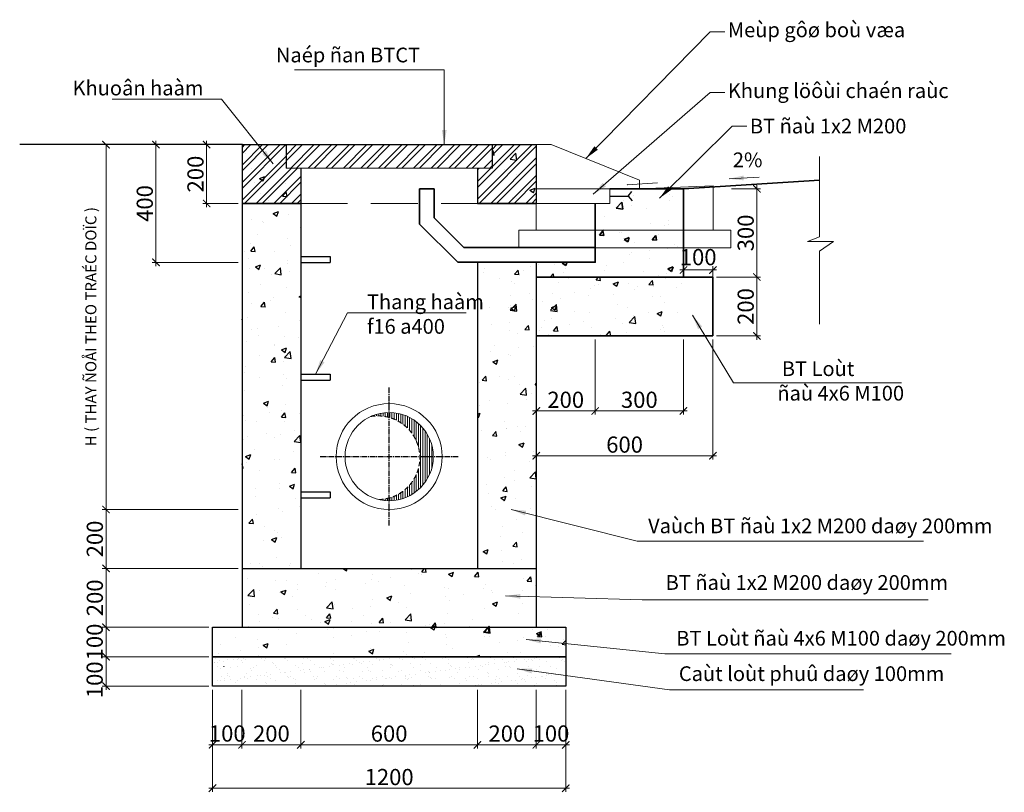
# Model space of a CAD drawing. Units: millimetres. Extents: x 5317 to 426676, y -427375 to 98291.
# Drawn here: x 116999 to 130381, y -411943 to -401442 of the extents above; entities that cross this region are included whole.
import ezdxf

# ---------------------------------------------------------------- set-up
doc = ezdxf.new("R2010")
doc.units = ezdxf.units.MM
doc.header["$LTSCALE"] = 100
doc.header["$MEASUREMENT"] = 0
doc.header["$PDMODE"] = 34
for name, pattern in [('CENTER2', [1.125, 0.75, -0.125, 0.125, -0.125]), ('DASHED2', [9.525, 6.35, -3.175]), ('HIDDEN', [0.375, 0.25, -0.125])]:
    doc.linetypes.add(name, pattern=pattern)
doc.layers.get('0').update_dxf_attribs({"lineweight": 0})
doc.layers.get('Defpoints').update_dxf_attribs({"lineweight": 0})
for name, color, linetype, lineweight in [('0.1', 251, 'Continuous', 5), ('0.18', 24, 'Continuous', 15), ('0.25', 73, 'Continuous', 20), ('Dimension', 251, 'Continuous', 5), ('HATCH', 26, 'Continuous', 9), ('TEXT', 255, 'Continuous', 9), ('WALL', 7, 'Continuous', 35)]:
    doc.layers.add(name, color=color, linetype=linetype, lineweight=lineweight)
for name, color, linetype in [('dim', 57, 'Continuous'), ('H', 8, 'Continuous'), ('TUONG1', 2, 'Continuous'), ('VUA', 1, 'Continuous')]:
    doc.layers.add(name, color=color, linetype=linetype)
doc.styles.add('DIM', font='VHELVCN.TTF', dxfattribs={"height": 2})
doc.styles.add('DIMAVO', font='VAVON.TTF', dxfattribs={"width": 0.8, "height": 250})
doc.styles.add('STYLE2', font='txt.shx', dxfattribs={"height": 2})
doc.styles.add('VNI-AVO', font='VHELVCN.TTF')
doc.dimstyles.new('1-20', dxfattribs={"dimscale": 0, "dimtxt": 1.5, "dimasz": 0.7, "dimexe": 0.2, "dimexo": 0.625, "dimtad": 1, "dimdec": 0, "dimlfac": 20, "dimdsep": 46, "dimlunit": 6, "dimtxsty": 'STYLE2', "dimblk1": 'OBLIQUE', "dimblk2": 'OBLIQUE', "dimsah": 1, "dimcen": 2.5, "dimdle": 0.3, "dimclrd": 256, "dimclre": 256, "dimclrt": 7, "dimaunit": 1, "dimadec": 0, "dimazin": 0, "dimtfac": 1, "dimtdec": 0, "dimtmove": 0, "dimatfit": 3, "dimldrblk": 'OBLIQUE', "dimfxl": 1, "dimtolj": 1, "dimtzin": 0, "dimlwd": 9, "dimlwe": 9, "dimarcsym": 0})
doc.dimstyles.new('1-25.0', dxfattribs={"dimscale": 100, "dimtxt": 2.2, "dimasz": 1, "dimexe": 0.5, "dimexo": 0.5, "dimgap": 0.401, "dimtad": 1, "dimtoh": 1, "dimdec": 0, "dimlfac": 0.25, "dimzin": 12, "dimdsep": 46, "dimtxsty": 'VNI-AVO', "dimblk": 'ARCHTICK', "dimcen": 0.51, "dimdle": 0.51, "dimclrd": 256, "dimclre": 256, "dimclrt": 7, "dimadec": 0, "dimazin": 0, "dimtfac": 1, "dimtdec": 0, "dimtix": 1, "dimtofl": 0, "dimtmove": 2, "dimatfit": 3, "dimfxl": 1, "dimtolj": 1, "dimtzin": 0, "dimlwd": 0, "dimlwe": -1, "dimarcsym": 0})
pattern_1 = [(50, (-47304.06, 2574.1), (717.2602, -62.7521), [75, -825]), (355, (-47304.1, 2574.1), (-138.7513, 752.1921), [60, -660]), (100.4514, (-47244.3, 2568.85), (578.5094, 689.4395), [63.7402, -701.1421]), (46.1842, (-47304.1, 2774.1), (1067.241, -165.519), [112.5, -1237.5]), (96.6356, (-47215.1, 2760.3), (934.6627, 974.1179), [95.6103, -1051.713]), (351.1842, (-47304.1, 2774.1), (934.662, 974.1186), [90, -990]), (21, (-47204.06, 2724.1), (596.90705, -402.6189), [75, -825]), (326, (-47204.1, 2724.1), (243.3153, 725.15), [60, -660]), (71.4514, (-47154.3, 2690.5), (840.2226, 322.5305), [63.7402, -701.1421]), (37.5, (-47304.06, 2574.07), (12.15986, 332.89385), [0, -652, 0, -670, 0, -662.5]), (7.5, (-47304.06, 2574.07), (263.06954, 394.4117), [0, -382, 0, -637, 0, -252.5]), (327.5, (-47527.06, 2574.07), (533.82244, -22.55487), [0, -250, 0, -780, 0, -1035]), (317.5, (-47627.06, 2574.07), (583.18617, 100.105), [0, -325, 0, -518, 0, -735])]
pattern_2 = [(50, (-43473.63, 4174.1), (717.2602, -62.7521), [75, -825]), (355, (-43473.6, 4174.1), (-138.7513, 752.1921), [60, -660]), (100.4514, (-43413.86, 4168.85), (578.5094, 689.4395), [63.7402, -701.1421]), (46.1842, (-43473.6, 4374.1), (1067.241, -165.519), [112.5, -1237.5]), (96.6356, (-43384.7, 4360.3), (934.6627, 974.1179), [95.6103, -1051.713]), (351.1842, (-43473.6, 4374.1), (934.662, 974.1186), [90, -990]), (21, (-43373.63, 4324.1), (596.90705, -402.6189), [75, -825]), (326, (-43373.6, 4324.1), (243.3153, 725.15), [60, -660]), (71.4514, (-43323.9, 4290.5), (840.2226, 322.5305), [63.7402, -701.1421]), (37.5, (-43473.63, 4174.07), (12.15986, 332.89385), [0, -652, 0, -670, 0, -662.5]), (7.5, (-43473.63, 4174.07), (263.06954, 394.4117), [0, -382, 0, -637, 0, -252.5]), (327.5, (-43696.63, 4174.07), (533.82244, -22.55487), [0, -250, 0, -780, 0, -1035]), (317.5, (-43796.63, 4174.07), (583.18617, 100.105), [0, -325, 0, -518, 0, -735])]

# ---------------------------------------------------------------- blocks, each defined once
blk = doc.blocks.new('_ArchTick')
at = {"color": 0, "linetype": 'ByBlock', "const_width": 0.15}
blk.add_lwpolyline([(-0.5, -0.5), (0.5, 0.5)], dxfattribs=at)
blk = doc.blocks.new('BV')
at = {"layer": '0.1', "linetype": 'HIDDEN', "ltscale": 5}
for points in [[(14.02, -6.01), (14.02, -4.81), (2, 0), (0, 0), (0, -6.01), (0, -11.62), (14.02, -11.62), (24.03, -11.62), (24.03, -5.61), (14.02, -6.01)], [(0, -11.62), (-2.4, -11.62), (-2.4, -14.02), (24.03, -14.02), (26.44, -14.02), (26.44, -11.62), (24.03, -11.62)]]:
    blk.add_lwpolyline(points, dxfattribs=at)
blk = doc.blocks.new('*D131')
at = {"layer": 'Defpoints', "color": 0}
for p in [(126625, -403740), (126625, -404940), (127018, -404940)]:
    blk.add_point(p, dxfattribs=at)
at = {"layer": 'Dimension', "lineweight": 0}
blk.add_line((127018, -403689), (127018, -404991), dxfattribs=at)
at = {"layer": 'Dimension'}
for p, q in [((126675, -403740), (127068, -403740)), ((126675, -404940), (127068, -404940))]:
    blk.add_line(p, q, dxfattribs=at)
at = {"layer": 'Dimension', "lineweight": 0, "xscale": 100, "yscale": 100, "zscale": 100}
for p, rotation in [((127018, -403740), 90), ((127018, -404940), 270)]:
    blk.add_blockref('_ArchTick', p, dxfattribs=dict(at, rotation=rotation))
at = {"layer": 'Dimension', "color": 7, "insert": (126866, -404340), "char_height": 220, "attachment_point": 5, "rotation": 90, "style": 'VNI-AVO'}
blk.add_mtext('\\A1;300', dxfattribs=at)
blk = doc.blocks.new('*D132')
at = {"layer": 'Defpoints', "color": 0}
for p in [(126420, -404940), (127018, -404940), (126420, -405740)]:
    blk.add_point(p, dxfattribs=at)
at = {"layer": 'Dimension', "lineweight": 0}
blk.add_line((127018, -405791), (127018, -404889), dxfattribs=at)
at = {"layer": 'Dimension'}
for p, q in [((126470, -404940), (127068, -404940)), ((126470, -405740), (127068, -405740))]:
    blk.add_line(p, q, dxfattribs=at)
at = {"layer": 'Dimension', "lineweight": 0, "xscale": 100, "yscale": 100, "zscale": 100}
for p, rotation in [((127018, -404940), 90), ((127018, -405740), 270)]:
    blk.add_blockref('_ArchTick', p, dxfattribs=dict(at, rotation=rotation))
at = {"layer": 'Dimension', "color": 7, "insert": (126866, -405340), "char_height": 220, "attachment_point": 5, "rotation": 90, "style": 'VNI-AVO'}
blk.add_mtext('\\A1;200', dxfattribs=at)
blk = doc.blocks.new('*D133')
at = {"layer": 'Defpoints', "color": 0}
for p in [(124020, -405740), (126420, -405740), (126420, -407369)]:
    blk.add_point(p, dxfattribs=at)
at = {"layer": 'Dimension'}
for p, q in [((124020, -405790), (124020, -407419)), ((126420, -405790), (126420, -407419))]:
    blk.add_line(p, q, dxfattribs=at)
at = {"layer": 'Dimension', "lineweight": 0}
blk.add_line((123969, -407369), (126471, -407369), dxfattribs=at)
at = {"layer": 'Dimension', "lineweight": 0, "xscale": 100, "yscale": 100, "zscale": 100, "rotation": 180}
blk.add_blockref('_ArchTick', (124020, -407369), dxfattribs=at)
at = {"layer": 'Dimension', "lineweight": 0, "xscale": 100, "yscale": 100, "zscale": 100}
blk.add_blockref('_ArchTick', (126420, -407369), dxfattribs=at)
at = {"layer": 'Dimension', "color": 7, "insert": (125220, -407217), "char_height": 220, "attachment_point": 5, "style": 'VNI-AVO'}
blk.add_mtext('\\A1;600', dxfattribs=at)
blk = doc.blocks.new('*D134')
at = {"layer": 'Defpoints', "color": 0}
for p in [(124020, -405740), (124820, -405740), (124820, -406760)]:
    blk.add_point(p, dxfattribs=at)
at = {"layer": 'Dimension'}
for p, q in [((124020, -405790), (124020, -406810)), ((124820, -405790), (124820, -406810))]:
    blk.add_line(p, q, dxfattribs=at)
at = {"layer": 'Dimension', "lineweight": 0}
blk.add_line((123969, -406760), (124871, -406760), dxfattribs=at)
at = {"layer": 'Dimension', "lineweight": 0, "xscale": 100, "yscale": 100, "zscale": 100, "rotation": 180}
blk.add_blockref('_ArchTick', (124020, -406760), dxfattribs=at)
at = {"layer": 'Dimension', "lineweight": 0, "xscale": 100, "yscale": 100, "zscale": 100}
blk.add_blockref('_ArchTick', (124820, -406760), dxfattribs=at)
at = {"layer": 'Dimension', "color": 7, "insert": (124420, -406608), "char_height": 220, "attachment_point": 5, "style": 'VNI-AVO'}
blk.add_mtext('\\A1;200', dxfattribs=at)
blk = doc.blocks.new('*D135')
at = {"layer": 'Defpoints', "color": 0}
for p in [(124820, -405740), (126020, -405740), (126020, -406760)]:
    blk.add_point(p, dxfattribs=at)
at = {"layer": 'Dimension'}
for p, q in [((124820, -405790), (124820, -406810)), ((126020, -405790), (126020, -406810))]:
    blk.add_line(p, q, dxfattribs=at)
at = {"layer": 'Dimension', "lineweight": 0}
blk.add_line((124769, -406760), (126071, -406760), dxfattribs=at)
at = {"layer": 'Dimension', "lineweight": 0, "xscale": 100, "yscale": 100, "zscale": 100, "rotation": 180}
blk.add_blockref('_ArchTick', (124820, -406760), dxfattribs=at)
at = {"layer": 'Dimension', "lineweight": 0, "xscale": 100, "yscale": 100, "zscale": 100}
blk.add_blockref('_ArchTick', (126020, -406760), dxfattribs=at)
at = {"layer": 'Dimension', "color": 7, "insert": (125420, -406608), "char_height": 220, "attachment_point": 5, "style": 'VNI-AVO'}
blk.add_mtext('\\A1;300', dxfattribs=at)
blk = doc.blocks.new('*D136')
at = {"layer": 'Defpoints', "color": 0}
for p in [(119332, -403140), (119540, -403940), (120020, -403940)]:
    blk.add_point(p, dxfattribs=at)
at = {"layer": 'Dimension'}
for p, q in [((119382, -403140), (119590, -403140)), ((119970, -403940), (119490, -403940))]:
    blk.add_line(p, q, dxfattribs=at)
at = {"layer": 'Dimension', "lineweight": 0}
blk.add_line((119540, -403089), (119540, -403991), dxfattribs=at)
at = {"layer": 'Dimension', "lineweight": 0, "xscale": 100, "yscale": 100, "zscale": 100}
for p, rotation in [((119540, -403140), 90), ((119540, -403940), 270)]:
    blk.add_blockref('_ArchTick', p, dxfattribs=dict(at, rotation=rotation))
at = {"layer": 'Dimension', "color": 7, "insert": (119388, -403540), "char_height": 220, "attachment_point": 5, "rotation": 90, "style": 'VNI-AVO'}
blk.add_mtext('\\A1;200', dxfattribs=at)
blk = doc.blocks.new('*D137')
at = {"layer": 'Defpoints', "color": 0}
for p in [(126020, -404844), (126020, -404940), (126420, -405047)]:
    blk.add_point(p, dxfattribs=at)
at = {"layer": 'Dimension', "lineweight": 0}
blk.add_line((126471, -404844), (125969, -404844), dxfattribs=at)
at = {"layer": 'Dimension'}
for p, q in [((126020, -404890), (126020, -404794)), ((126420, -404997), (126420, -404794))]:
    blk.add_line(p, q, dxfattribs=at)
at = {"layer": 'Dimension', "lineweight": 0, "xscale": 100, "yscale": 100, "zscale": 100, "rotation": 180}
blk.add_blockref('_ArchTick', (126020, -404844), dxfattribs=at)
at = {"layer": 'Dimension', "lineweight": 0, "xscale": 100, "yscale": 100, "zscale": 100}
blk.add_blockref('_ArchTick', (126420, -404844), dxfattribs=at)
at = {"layer": 'Dimension', "color": 7, "insert": (126220, -404669), "char_height": 220, "attachment_point": 5, "style": 'VNI-AVO'}
blk.add_mtext('\\A1;100', dxfattribs=at)
blk = doc.blocks.new('_Open')
at = {"color": 0, "linetype": 'ByBlock', "lineweight": -2}
for p, q in [((-1, 0.2), (0, 0)), ((-1, -0.2), (0, 0)), ((0, 0), (-1, 0))]:
    blk.add_line(p, q, dxfattribs=at)
blk = doc.blocks.new('*D138')
at = {"layer": 'Defpoints', "color": 0}
for p in [(120020, -408100), (118172, -408900), (120020, -408900)]:
    blk.add_point(p, dxfattribs=at)
at = {"layer": 'Dimension'}
for p, q in [((119970, -408100), (118122, -408100)), ((119970, -408900), (118122, -408900))]:
    blk.add_line(p, q, dxfattribs=at)
at = {"layer": 'Dimension', "lineweight": 0}
blk.add_line((118172, -408049), (118172, -408951), dxfattribs=at)
at = {"layer": 'Dimension', "lineweight": 0, "xscale": 100, "yscale": 100, "zscale": 100}
for p, rotation in [((118172, -408100), 90), ((118172, -408900), 270)]:
    blk.add_blockref('_ArchTick', p, dxfattribs=dict(at, rotation=rotation))
at = {"layer": 'Dimension', "color": 7, "insert": (118020, -408500), "char_height": 220, "attachment_point": 5, "rotation": 90, "style": 'VNI-AVO'}
blk.add_mtext('\\A1;200', dxfattribs=at)
blk = doc.blocks.new('*D139')
at = {"layer": 'Defpoints', "color": 0}
for p in [(118172, -408900), (118172, -408900), (119620, -409700)]:
    blk.add_point(p, dxfattribs=at)
at = {"layer": 'Dimension', "lineweight": 0}
blk.add_line((118172, -409751), (118172, -408849), dxfattribs=at)
at = {"layer": 'Dimension'}
blk.add_line((119570, -409700), (118122, -409700), dxfattribs=at)
at = {"layer": 'Dimension', "lineweight": 0, "xscale": 100, "yscale": 100, "zscale": 100}
for p, rotation in [((118172, -408900), 90), ((118172, -409700), 270)]:
    blk.add_blockref('_ArchTick', p, dxfattribs=dict(at, rotation=rotation))
at = {"layer": 'Dimension', "color": 7, "insert": (118020, -409300), "char_height": 220, "attachment_point": 5, "rotation": 90, "style": 'VNI-AVO'}
blk.add_mtext('\\A1;200', dxfattribs=at)
blk = doc.blocks.new('*D140')
at = {"layer": 'Defpoints', "color": 0}
for p in [(118172, -409700), (119620, -409700), (119620, -410100)]:
    blk.add_point(p, dxfattribs=at)
at = {"layer": 'Dimension'}
for p, q in [((119570, -409700), (118122, -409700)), ((119570, -410100), (118122, -410100))]:
    blk.add_line(p, q, dxfattribs=at)
at = {"layer": 'Dimension', "lineweight": 0}
blk.add_line((118172, -410151), (118172, -409649), dxfattribs=at)
at = {"layer": 'Dimension', "lineweight": 0, "xscale": 100, "yscale": 100, "zscale": 100}
for p, rotation in [((118172, -409700), 90), ((118172, -410100), 270)]:
    blk.add_blockref('_ArchTick', p, dxfattribs=dict(at, rotation=rotation))
at = {"layer": 'Dimension', "color": 7, "insert": (118018, -409900), "char_height": 220, "attachment_point": 5, "rotation": 90, "style": 'VNI-AVO'}
blk.add_mtext('\\A1;100', dxfattribs=at)
blk = doc.blocks.new('*D141')
at = {"layer": 'Defpoints', "color": 0}
for p in [(118172, -410100), (119620, -410100), (119620, -410500)]:
    blk.add_point(p, dxfattribs=at)
at = {"layer": 'Dimension'}
for p, q in [((119570, -410100), (118122, -410100)), ((119570, -410500), (118122, -410500))]:
    blk.add_line(p, q, dxfattribs=at)
at = {"layer": 'Dimension', "lineweight": 0}
blk.add_line((118172, -410551), (118172, -410049), dxfattribs=at)
at = {"layer": 'Dimension', "lineweight": 0, "xscale": 100, "yscale": 100, "zscale": 100}
for p, rotation in [((118172, -410100), 90), ((118172, -410500), 270)]:
    blk.add_blockref('_ArchTick', p, dxfattribs=dict(at, rotation=rotation))
at = {"layer": 'Dimension', "color": 7, "insert": (118018, -410414), "char_height": 220, "attachment_point": 5, "rotation": 90, "style": 'VNI-AVO'}
blk.add_mtext('\\A1;100', dxfattribs=at)
blk = doc.blocks.new('*D120')
at = {"layer": 'Defpoints', "color": 0}
for p in [(119620, -410500), (120020, -410500), (119620, -411298)]:
    blk.add_point(p, dxfattribs=at)
at = {"layer": 'Dimension'}
for p, q in [((119620, -410550), (119620, -411348)), ((120020, -410550), (120020, -411348))]:
    blk.add_line(p, q, dxfattribs=at)
at = {"layer": 'Dimension', "lineweight": 0}
blk.add_line((120071, -411298), (119569, -411298), dxfattribs=at)
at = {"layer": 'Dimension', "lineweight": 0, "xscale": 100, "yscale": 100, "zscale": 100, "rotation": 180}
blk.add_blockref('_ArchTick', (119620, -411298), dxfattribs=at)
at = {"layer": 'Dimension', "lineweight": 0, "xscale": 100, "yscale": 100, "zscale": 100}
blk.add_blockref('_ArchTick', (120020, -411298), dxfattribs=at)
at = {"layer": 'Dimension', "color": 7, "insert": (119820, -411144), "char_height": 220, "attachment_point": 5, "style": 'VNI-AVO'}
blk.add_mtext('\\A1;100', dxfattribs=at)
blk = doc.blocks.new('*D121')
at = {"layer": 'Defpoints', "color": 0}
for p in [(120020, -410500), (120820, -410500), (120020, -411298)]:
    blk.add_point(p, dxfattribs=at)
at = {"layer": 'Dimension'}
for p, q in [((120020, -410550), (120020, -411348)), ((120820, -410550), (120820, -411348))]:
    blk.add_line(p, q, dxfattribs=at)
at = {"layer": 'Dimension', "lineweight": 0}
blk.add_line((120871, -411298), (119969, -411298), dxfattribs=at)
at = {"layer": 'Dimension', "lineweight": 0, "xscale": 100, "yscale": 100, "zscale": 100, "rotation": 180}
blk.add_blockref('_ArchTick', (120020, -411298), dxfattribs=at)
at = {"layer": 'Dimension', "lineweight": 0, "xscale": 100, "yscale": 100, "zscale": 100}
blk.add_blockref('_ArchTick', (120820, -411298), dxfattribs=at)
at = {"layer": 'Dimension', "color": 7, "insert": (120420, -411145), "char_height": 220, "attachment_point": 5, "style": 'VNI-AVO'}
blk.add_mtext('\\A1;200', dxfattribs=at)
blk = doc.blocks.new('*D122')
at = {"layer": 'Defpoints', "color": 0}
for p in [(120820, -410500), (123220, -410500), (120820, -411298)]:
    blk.add_point(p, dxfattribs=at)
at = {"layer": 'Dimension'}
for p, q in [((120820, -410550), (120820, -411348)), ((123220, -410550), (123220, -411348))]:
    blk.add_line(p, q, dxfattribs=at)
at = {"layer": 'Dimension', "lineweight": 0}
blk.add_line((123271, -411298), (120769, -411298), dxfattribs=at)
at = {"layer": 'Dimension', "lineweight": 0, "xscale": 100, "yscale": 100, "zscale": 100, "rotation": 180}
blk.add_blockref('_ArchTick', (120820, -411298), dxfattribs=at)
at = {"layer": 'Dimension', "lineweight": 0, "xscale": 100, "yscale": 100, "zscale": 100}
blk.add_blockref('_ArchTick', (123220, -411298), dxfattribs=at)
at = {"layer": 'Dimension', "color": 7, "insert": (122020, -411145), "char_height": 220, "attachment_point": 5, "style": 'VNI-AVO'}
blk.add_mtext('\\A1;600', dxfattribs=at)
blk = doc.blocks.new('*D123')
at = {"layer": 'Defpoints', "color": 0}
for p in [(123220, -410500), (124020, -410500), (123220, -411298)]:
    blk.add_point(p, dxfattribs=at)
at = {"layer": 'Dimension'}
for p, q in [((123220, -410550), (123220, -411348)), ((124020, -410550), (124020, -411348))]:
    blk.add_line(p, q, dxfattribs=at)
at = {"layer": 'Dimension', "lineweight": 0}
blk.add_line((124071, -411298), (123169, -411298), dxfattribs=at)
at = {"layer": 'Dimension', "lineweight": 0, "xscale": 100, "yscale": 100, "zscale": 100, "rotation": 180}
blk.add_blockref('_ArchTick', (123220, -411298), dxfattribs=at)
at = {"layer": 'Dimension', "lineweight": 0, "xscale": 100, "yscale": 100, "zscale": 100}
blk.add_blockref('_ArchTick', (124020, -411298), dxfattribs=at)
at = {"layer": 'Dimension', "color": 7, "insert": (123620, -411145), "char_height": 220, "attachment_point": 5, "style": 'VNI-AVO'}
blk.add_mtext('\\A1;200', dxfattribs=at)
blk = doc.blocks.new('*D142')
at = {"layer": 'Defpoints', "color": 0}
for p in [(124020, -410500), (124420, -410500), (124020, -411298)]:
    blk.add_point(p, dxfattribs=at)
at = {"layer": 'Dimension'}
for p, q in [((124020, -410550), (124020, -411348)), ((124420, -410550), (124420, -411348))]:
    blk.add_line(p, q, dxfattribs=at)
at = {"layer": 'Dimension', "lineweight": 0}
blk.add_line((124471, -411298), (123969, -411298), dxfattribs=at)
at = {"layer": 'Dimension', "lineweight": 0, "xscale": 100, "yscale": 100, "zscale": 100, "rotation": 180}
blk.add_blockref('_ArchTick', (124020, -411298), dxfattribs=at)
at = {"layer": 'Dimension', "lineweight": 0, "xscale": 100, "yscale": 100, "zscale": 100}
blk.add_blockref('_ArchTick', (124420, -411298), dxfattribs=at)
at = {"layer": 'Dimension', "color": 7, "insert": (124220, -411144), "char_height": 220, "attachment_point": 5, "style": 'VNI-AVO'}
blk.add_mtext('\\A1;100', dxfattribs=at)
blk = doc.blocks.new('*D143')
at = {"layer": 'Defpoints', "color": 0}
for p in [(119620, -410500), (124420, -410500), (124420, -411888)]:
    blk.add_point(p, dxfattribs=at)
at = {"layer": 'Dimension'}
for p, q in [((119620, -410550), (119620, -411938)), ((124420, -410550), (124420, -411938))]:
    blk.add_line(p, q, dxfattribs=at)
at = {"layer": 'Dimension', "lineweight": 0}
blk.add_line((119569, -411888), (124471, -411888), dxfattribs=at)
at = {"layer": 'Dimension', "lineweight": 0, "xscale": 100, "yscale": 100, "zscale": 100, "rotation": 180}
blk.add_blockref('_ArchTick', (119620, -411888), dxfattribs=at)
at = {"layer": 'Dimension', "lineweight": 0, "xscale": 100, "yscale": 100, "zscale": 100}
blk.add_blockref('_ArchTick', (124420, -411888), dxfattribs=at)
at = {"layer": 'Dimension', "color": 7, "insert": (122020, -411736), "char_height": 220, "attachment_point": 5, "style": 'VNI-AVO'}
blk.add_mtext('\\A1;1200', dxfattribs=at)
blk = doc.blocks.new('*D151')
at = {"layer": 'Defpoints', "color": 0}
for p in [(118851, -403140), (118862, -403140), (120020, -404740)]:
    blk.add_point(p, dxfattribs=at)
at = {"layer": 'Dimension'}
for p, q in [((118812, -403140), (118801, -403140)), ((119970, -404740), (118801, -404740))]:
    blk.add_line(p, q, dxfattribs=at)
at = {"layer": 'Dimension', "lineweight": 0}
blk.add_line((118851, -404791), (118851, -403089), dxfattribs=at)
at = {"layer": 'Dimension', "lineweight": 0, "xscale": 100, "yscale": 100, "zscale": 100}
for p, rotation in [((118851, -403140), 90), ((118851, -404740), 270)]:
    blk.add_blockref('_ArchTick', p, dxfattribs=dict(at, rotation=rotation))
at = {"layer": 'Dimension', "color": 7, "insert": (118699, -403940), "char_height": 220, "attachment_point": 5, "rotation": 90, "style": 'VNI-AVO'}
blk.add_mtext('\\A1;400', dxfattribs=at)

msp = doc.modelspace()

# ---------------------------------------------------------------- hatches: boundary and pattern name
at = {"layer": 'H', "linetype": 'Continuous'}
h = msp.add_hatch(dxfattribs=at)
h.set_pattern_fill('AR-CONC', color=256, scale=100, style=0)
h.set_pattern_definition([(50, (1755.04, 6922.8), (717.2602, -62.7521), [75, -825]), (355, (1755.04, 6922.8), (-138.7513, 752.1921), [60, -660]), (100.4514, (1814.8, 6917.55), (578.5094, 689.4395), [63.7402, -701.1421]), (46.1842, (1755, 7122.8), (1067.241, -165.519), [112.5, -1237.5]), (96.6356, (1844, 7109), (934.6627, 974.1179), [95.6103, -1051.713]), (351.1842, (1755, 7122.8), (934.662, 974.1186), [90, -990]), (21, (1855.04, 7072.8), (596.90705, -402.6189), [75, -825]), (326, (1855.04, 7072.8), (243.3153, 725.15), [60, -660]), (71.4514, (1904.8, 7039.2), (840.2226, 322.5305), [63.7402, -701.1421]), (37.5, (1755.04, 6922.78), (12.15986, 332.89385), [0, -652, 0, -670, 0, -662.5]), (7.5, (1755.04, 6922.8), (263.06954, 394.4117), [0, -382, 0, -637, 0, -252.5]), (327.5, (1532.04, 6922.78), (533.82244, -22.55487), [0, -250, 0, -780, 0, -1035]), (317.5, (1432.04, 6922.8), (583.18617, 100.105), [0, -325, 0, -518, 0, -735])])
h.paths.add_polyline_path([(120820.427, -403460.099), (120620.427, -403460.099), (120620.427, -403140.099), (120020.427, -403140.099), (120020.427, -403940.099), (120820.427, -403940.099)])
h = msp.add_hatch(dxfattribs=at)
h.set_pattern_fill('AR-CONC', color=256, scale=100, style=0)
h.set_pattern_definition([(50, (2555.04, 6922.8), (717.2602, -62.7521), [75, -825]), (355, (2555.04, 6922.8), (-138.7513, 752.1921), [60, -660]), (100.4514, (2614.8, 6917.55), (578.5094, 689.4395), [63.7402, -701.1421]), (46.1842, (2555, 7122.8), (1067.241, -165.519), [112.5, -1237.5]), (96.6356, (2644, 7109), (934.6627, 974.1179), [95.6103, -1051.713]), (351.1842, (2555, 7122.8), (934.662, 974.1186), [90, -990]), (21, (2655.04, 7072.8), (596.90705, -402.6189), [75, -825]), (326, (2655.04, 7072.8), (243.3153, 725.15), [60, -660]), (71.4514, (2704.8, 7039.2), (840.2226, 322.5305), [63.7402, -701.1421]), (37.5, (2555.04, 6922.78), (12.15986, 332.89385), [0, -652, 0, -670, 0, -662.5]), (7.5, (2555.04, 6922.8), (263.06954, 394.4117), [0, -382, 0, -637, 0, -252.5]), (327.5, (2332.04, 6922.78), (533.82244, -22.55487), [0, -250, 0, -780, 0, -1035]), (317.5, (2232.04, 6922.8), (583.18617, 100.105), [0, -325, 0, -518, 0, -735])])
h.paths.add_polyline_path([(124020.427, -403140.099), (123420.427, -403140.099), (123420.427, -403460.099), (123220.427, -403460.099), (123220.427, -403940.099), (124020.427, -403940.099)])
h = msp.add_hatch(dxfattribs=at)
h.set_pattern_fill('AR-CONC', color=256, scale=100, style=0)
h.set_pattern_definition(pattern_2)
h.paths.add_polyline_path([(120820.427, -403940.099), (120020.427, -403940.099), (120020.427, -408900.099), (120820.427, -408900.099)])
h = msp.add_hatch(dxfattribs=at)
h.set_pattern_fill('AR-CONC', color=256, scale=100, style=0)
h.set_pattern_definition(pattern_2)
h.paths.add_polyline_path([(124020.427, -404739.594), (123220.427, -404739.594), (123220.427, -408900.099), (124020.427, -408900.099)])
h = msp.add_hatch(dxfattribs=at)
h.set_pattern_fill('AR-CONC', color=256, scale=100, style=0)
h.set_pattern_definition([(50, (-157352.53, 68919.85), (717.2602, -62.75213), [75, -825]), (355, (-157352.5, 68919.85), (-138.7513, 752.1921), [60, -660]), (100.4514, (-157292.76, 68914.6), (578.5094, 689.4395), [63.7402, -701.1421]), (46.1842, (-157352.5, 69119.85), (1067.241, -165.519), [112.5, -1237.5]), (96.6356, (-157263.6, 69106), (934.6627, 974.1179), [95.6103, -1051.713]), (351.1842, (-157352.5, 69119.8), (934.662, 974.1186), [90, -990]), (21, (-157252.53, 69069.85), (596.90705, -402.6189), [75, -825]), (326, (-157252.5, 69069.85), (243.3153, 725.15), [60, -660]), (71.4514, (-157202.8, 69036.3), (840.2226, 322.5305), [63.7402, -701.1421]), (37.5, (-157352.53, 68919.85), (12.15986, 332.89385), [0, -652, 0, -670, 0, -662.5]), (7.5, (-157352.53, 68919.85), (263.06954, 394.41171), [0, -382, 0, -637, 0, -252.5]), (327.5, (-157575.53, 68919.85), (533.82244, -22.55487), [0, -250, 0, -780, 0, -1035]), (317.5, (-157675.53, 68919.85), (583.18617, 100.105), [0, -325, 0, -518, 0, -735])])
h.paths.add_polyline_path([(126020.427, -405740.099), (126020.427, -404940.099), (124020.427, -404940.099), (124020.427, -405740.099)])
h = msp.add_hatch(dxfattribs=at)
h.set_pattern_fill('AR-CONC', color=256, scale=100, style=0)
h.set_pattern_definition(pattern_1)
h.paths.add_polyline_path([(124020.427, -408900.099), (120020.427, -408900.099), (120020.427, -409700.099), (124020.427, -409700.099)])
h = msp.add_hatch(dxfattribs=at)
h.set_pattern_fill('AR-CONC', color=256, scale=100, style=0)
h.set_pattern_definition(pattern_1)
h.paths.add_polyline_path([(124420.427, -409700.099), (119620.427, -409700.099), (119620.427, -410100.099), (124420.427, -410100.099)])
at = {"layer": 'H'}
h = msp.add_hatch(dxfattribs=at)
h.set_pattern_fill('AR-SAND', color=256, scale=100, style=0)
h.set_pattern_definition([(37.5, (-138356, 90772.6), (-6.299336, 192.682377), [0, -152, 0, -170, 0, -162.5]), (7.5, (-138356, 90772.6), (176.97767, 282.21461), [0, -82, 0, -137, 0, -52.5]), (327.5, (-138479, 90772.6), (311.414186, 0.565905), [0, -50, 0, -180, 0, -235]), (317.5, (-138479, 90772.6), (300.61266, 87.76756), [0, -25, 0, -118, 0, -135])])
h.paths.add_polyline_path([(119620.427, -410100.099), (124420.427, -410100.099), (124420.427, -410500.099), (119620.427, -410500.099)])
at = {"layer": 'HATCH'}
h = msp.add_hatch(dxfattribs=at)
h.set_pattern_fill('AR-CONC', color=256, scale=10, style=0)
h.set_pattern_definition([(50, (115840, -428012.9), (1821.85, -159.39), [190.5, -2095.5]), (355, (115840, -428012.9), (-352.43, 1910.57), [152.4, -1676.4]), (100.451, (115991.8, -428026.2), (1469.43, 1751.17), [161.9, -1780.9]), (46.184, (115840, -427504.9), (2710.8, -420.42), [285.75, -3143.25]), (96.636, (116066, -427540), (2374.04, 2474.26), [242.85, -2671.35]), (351.184, (115840, -427505), (2374.05, 2474.25), [228.6, -2514.6]), (21, (116094, -427631.9), (1516.15, -1022.655), [190.5, -2095.5]), (326, (116094, -427631.9), (618.02, 1841.88), [152.4, -1676.4]), (71.451, (116220.4, -427717.1), (2134.16, 819.23), [161.9, -1780.9]), (37.5, (115840, -428012.9), (30.886, 845.55), [0, -1656.08, 0, -1701.8, 0, -1682.75]), (7.5, (115840, -428012.9), (668.197, 1001.806), [0, -970.28, 0, -1617.98, 0, -641.35]), (327.5, (115273.6, -428012.9), (1355.906, -57.287), [0, -635, 0, -1981.2, 0, -2628.9]), (317.5, (115019.6, -428012.9), (1481.29, 254.265), [0, -825.5, 0, -1315.72, 0, -1866.9])])
h.paths.add_polyline_path([(124020.427, -404940.099), (124020.427, -405740.099), (126020.427, -405740.099), (126020.427, -404940.099)])
h = msp.add_hatch(dxfattribs=at)
h.set_pattern_fill('ANSI31,_O', color=256, scale=240, angle=45)
h.set_pattern_definition([(90, (107388.05, -475911.483), (30, 7e-15), [])])
h.paths.add_polyline_path([(122020.374, -406780.099), (122020.38, -406847.926, 0.112995831), (121766.963, -406836.268, -0.109446004)])
h.paths.add_polyline_path([(122620.435, -407380.099), (122436.433, -407380.099, 0.329306551), (122020.38, -406847.926), (122020.374, -406780.099, -0.414243438)], flags=17)
h.paths.add_polyline_path([(122020.477, -407943.279), (122020.48, -407980.099, -0.05833157), (121881.904, -407963.888, 0.061850684)])
h.paths.add_polyline_path([(122436.433, -407380.099), (122620.435, -407380.099, -0.414191531), (122020.48, -407980.099), (122020.477, -407943.279, 0.344456973)], flags=17)
at = {"layer": 'WALL', "linetype": 'Continuous'}
h = msp.add_hatch(dxfattribs=at)
h.set_pattern_fill('ANSI32', color=8, scale=449.999841, style=0)
h.set_pattern_definition([(45, (1755.04, 6922.78), (-119.32423, 119.32423), []), (45, (1834.6, 6922.78), (-119.32423, 119.32423), [])])
h.paths.add_polyline_path([(120820.427, -403460.099), (120620.427, -403460.099), (120620.427, -403140.099), (120020.427, -403140.099), (120020.427, -403940.099), (120820.427, -403940.099)])
h = msp.add_hatch(dxfattribs=at)
h.set_pattern_fill('ANSI32', color=8, scale=449.999841, style=0)
h.set_pattern_definition([(45, (-47304.06, 4174.07), (-119.32423, 119.32423), []), (45, (-47224.51, 4174.07), (-119.32423, 119.32423), [])])
h.paths.add_polyline_path([(123420.427, -403140.099), (120620.427, -403140.099), (120620.427, -403460.099), (123420.427, -403460.099)])
h = msp.add_hatch(dxfattribs=at)
h.set_pattern_fill('ANSI32', color=8, scale=449.999841, style=0)
h.set_pattern_definition([(45, (2555.04, 6922.78), (-119.32423, 119.32423), []), (45, (2634.6, 6922.78), (-119.32423, 119.32423), [])])
h.paths.add_polyline_path([(124020.427, -403140.099), (123420.427, -403140.099), (123420.427, -403460.099), (123220.427, -403460.099), (123220.427, -403940.099), (124020.427, -403940.099)])
at = {"layer": 'WALL'}
h = msp.add_hatch(dxfattribs=at)
h.set_pattern_fill('AR-CONC', scale=100, style=0)
h.set_pattern_definition([(50, (30199.1, 78287.14), (717.2602, -62.7521), [75, -825]), (355, (30199.1, 78287.14), (-138.7513, 752.1921), [60, -660]), (100.4514, (30258.9, 78281.9), (578.5094, 689.4395), [63.7402, -701.1421]), (46.1842, (30199.1, 78487.1), (1067.241, -165.519), [112.5, -1237.5]), (96.6356, (30288, 78473.3), (934.6627, 974.1179), [95.6103, -1051.713]), (351.1842, (30199.1, 78487.1), (934.662, 974.1186), [90, -990]), (21, (30299.1, 78437.14), (596.90705, -402.6189), [75, -825]), (326, (30299.1, 78437.14), (243.3153, 725.15), [60, -660]), (71.4514, (30348.86, 78403.6), (840.2226, 322.5305), [63.7402, -701.1421]), (37.5, (30199.11, 78287.14), (12.15986, 332.89385), [0, -652, 0, -670, 0, -662.5]), (7.5, (30199.1, 78287.14), (263.06954, 394.4117), [0, -382, 0, -637, 0, -252.5]), (327.5, (29976.11, 78287.14), (533.82244, -22.55487), [0, -250, 0, -780, 0, -1035]), (317.5, (29876.1, 78287.14), (583.18617, 100.105), [0, -325, 0, -518, 0, -735])])
h.paths.add_polyline_path([(125020.427, -403740.099), (125020.427, -403940.099), (124820.427, -403940.099), (124820.427, -404740.099), (126020.427, -404740.099), (126020.427, -403740.099)])
h.paths.add_polyline_path([(126020.427, -404940.099), (126020.427, -404740.099), (124020.427, -404740.099), (124020.427, -404940.099)])

# ---------------------------------------------------------------- linework, layer by layer
at = {"color": 2}
msp.add_line((120620.427, -403460.099), (123420.427, -403460.099), dxfattribs=at)
at = {"layer": '0.18'}
for p, q in [((127867.366, -403302.037), (127867.366, -404394.094)), ((127867.366, -404394.094), (127706.471, -404458.333)), ((127706.471, -404458.333), (128060.44, -404458.333)), ((128060.44, -404458.333), (127867.366, -404458.333)), ((128060.44, -404458.333), (127867.366, -404586.81)), ((127867.366, -404586.81), (127867.366, -405582.509))]:
    msp.add_line(p, q, dxfattribs=at)
at = {"layer": '0.18', "linetype": 'DASHED2', "ltscale": 0.1}
msp.add_arc((121868.208, -407395.616), 568.437, 271.3806215, 100.2597906, dxfattribs=at)
at = {"layer": '0.25', "linetype": 'DASHED2'}
msp.add_line((120820.427, -403940.099), (123220.427, -403940.099), dxfattribs=at)
at = {"layer": '0.25', "color": 6, "linetype": 'Continuous'}
msp.add_lwpolyline([(124020.427, -403739.925), (124020.427, -403939.925), (125020.427, -403939.925), (125020.427, -403739.925)], close=True, dxfattribs=at)
at = {"layer": '0.25'}
for radius in [720, 600]:
    msp.add_circle((122020.427, -407380.099), radius, dxfattribs=at)
at = {"layer": 'dim'}
msp.add_line((120027.724, -403140.099), (116998.982, -403140.099), dxfattribs=at)
at = {"layer": 'dim', "linetype": 'CENTER2'}
for p, q in [((122020.427, -408317.599), (122020.427, -406442.599)), ((121082.927, -407380.099), (122957.927, -407380.099))]:
    msp.add_line(p, q, dxfattribs=at)
at = {"layer": 'Dimension'}
for p, q in [((118399.2, -403140.099), (118122.232, -403140.099)), ((118172.232, -408100.099), (118172.232, -403140.099)), ((119570.427, -408900.099), (118122.232, -408900.099))]:
    msp.add_line(p, q, dxfattribs=at)
at = {"layer": 'H', "linetype": 'Continuous'}
msp.add_line((125199.111, -404740.099), (125199.627, -404740.099), dxfattribs=at)
at = {"layer": 'TUONG1', "linetype": 'Continuous'}
for p, q in [((120020.427, -403140.099), (124020.427, -403140.099)), ((120020.427, -403140.099), (120020.427, -408900.099)), ((120620.427, -403140.099), (120620.427, -403460.099)), ((123420.427, -403140.099), (123420.427, -403460.099)), ((124020.427, -403140.099), (124020.427, -403940.099)), ((120820.427, -403460.099), (120820.427, -408900.099)), ((123220.427, -403460.099), (123220.427, -403940.099)), ((123220.427, -404739.594), (123220.427, -408900.099)), ((124020.427, -404739.594), (124020.427, -408900.099)), ((120020.427, -408900.099), (120020.427, -409700.099)), ((120020.427, -408900.099), (124020.427, -408900.099)), ((124020.427, -408900.099), (124020.427, -409700.099))]:
    msp.add_line(p, q, dxfattribs=at)
for points in [[(119620.427, -409700.099), (124420.427, -409700.099), (124420.427, -410100.099), (119620.427, -410100.099)], [(119620.427, -410100.099), (124420.427, -410100.099), (124420.427, -410500.099), (119620.427, -410500.099)]]:
    msp.add_lwpolyline(points, close=True, dxfattribs=at)
at = {"layer": 'VUA', "linetype": 'Continuous'}
for p, q in [((125020.427, -403839.925), (125266.616, -403839.925)), ((125266.616, -403839.925), (125319.719, -403775.218)), ((125266.616, -403839.925), (125324.079, -403905.3)), ((120820.427, -404660.099), (121220.427, -404660.099)), ((120820.427, -404740.099), (121220.427, -404740.099)), ((121220.427, -404660.099), (121220.427, -404740.099)), ((120820.427, -406260.099), (121220.427, -406260.099)), ((121220.427, -406260.099), (121220.427, -406340.099)), ((120820.427, -406340.099), (121220.427, -406340.099)), ((120820.427, -407860.099), (121220.427, -407860.099)), ((121220.427, -407860.099), (121220.427, -407940.099)), ((120820.427, -407940.099), (121220.427, -407940.099))]:
    msp.add_line(p, q, dxfattribs=at)
at = {"layer": 'WALL', "color": 7}
for p, q in [((126020.427, -403740.099), (127867.366, -403621.282)), ((122433.292, -403739.768), (122633.292, -403739.768)), ((122433.292, -404219.594), (122433.292, -403739.768)), ((122633.292, -404136.751), (122633.292, -403739.768)), ((125020.427, -403740.099), (126020.427, -403740.099)), ((126020.427, -403740.099), (126020.427, -404940.099)), ((120820.427, -403940.099), (120020.427, -403940.099)), ((123220.427, -403940.099), (124020.427, -403940.099)), ((124820.427, -403940.099), (124820.427, -404740.099)), ((122433.292, -404219.594), (122953.292, -404739.594)), ((122633.292, -404136.751), (123036.135, -404539.594)), ((124820.427, -404539.594), (123036.135, -404539.594)), ((124824.471, -404739.594), (122953.292, -404739.594)), ((124022.449, -404739.594), (123220.427, -404739.594)), ((124020.427, -404940.099), (126420.427, -404940.099)), ((126420.427, -404940.099), (126420.427, -405740.099)), ((124020.427, -405740.099), (126420.427, -405740.099))]:
    msp.add_line(p, q, dxfattribs=at)

# ---------------------------------------------------------------- block references
at = {"layer": '0.1', "xscale": 100, "yscale": 100, "zscale": 100}
msp.add_blockref('BV', (124020.427, -403140.099), dxfattribs=at)
at = {"layer": 'dim', "extrusion": (0, 0, -1), "xscale": 2, "yscale": 2, "zscale": 2, "rotation": 128.1485000806331}
msp.add_blockref('_Open', (-119773.555, -410235.36), dxfattribs=at)
at = {"layer": 'Dimension', "lineweight": 0, "xscale": 100, "yscale": 100, "zscale": 100, "rotation": 90}
msp.add_blockref('_ArchTick', (118172.232, -403140.099), dxfattribs=at)
at = {"layer": 'Dimension', "xscale": 100, "yscale": 100, "zscale": 100, "rotation": 270}
msp.add_blockref('_ArchTick', (118172.232, -408900.099), dxfattribs=at)

# ---------------------------------------------------------------- texts
at = {"insert": (117891.219, -407240.234), "char_height": 150, "width": 4658.4127, "attachment_point": 1, "rotation": 90, "style": 'DIMAVO'}
msp.add_mtext('{\\fVNI-Aptima|b0|i0|c0|p2;H ( THAY ÑOÅI THEO TRAÉC DOÏC )}', dxfattribs=at)
at = {"layer": 'TEXT', "char_height": 200, "style": 'DIM'}
for s, insert, attachment_point in [('Meùp gôø boù væa', (126622.935, -401605.53), 4), ('Naép ñan BTCT', (122441.042, -401947.488), 6), ('\\A1;Khuoân haàm', (119496.427, -402370.57), 6), ('Khung löôùi chaén raùc', (126622.935, -402432.419), 4), ('\\A1;BT ñaù 1x2 M200', (126923.013, -402887.342), 4), ('\\A1;2%', (126691.156, -403346.649), 4), ('Thang haàm\\P{\\fSymbol|b0|i0|c2|p18;f16 \\fVNI-Times|b0|i0|c0|p2;a400\\fSymbol|b0|i0|c2|p18; \\fVNI-Avo|b0|i0|c0|p2; }', (121717.957, -405443.704), 4), (' BT Loùt\\Pñaù 4x6 M100', (127295.808, -406377.896), 4), ('Vaùch BT ñaù 1x2 M200 daøy 200mm', (125539.353, -408347.689), 4), ('BT ñaù 1x2 M200 daøy 200mm', (125777.447, -409117.466), 4), (' BT Loùt ñaù 4x6 M100 daøy 200mm', (125861.036, -409875.104), 4), ('Caùt loùt phuû daøy 100mm', (125957.255, -410356.565), 4)]:
    msp.add_mtext(s, dxfattribs=dict(at, insert=insert, attachment_point=attachment_point))

# ---------------------------------------------------------------- dimensions: what is measured, and where the dimension line sits
at = {"layer": 'Dimension'}
for base, p1, p2, picture, middle in [((118851.129, -403140.099), (120020.427, -404740.099), (118862.281, -403140.099), '*D151', (118698.682, -403940.099)), ((118172.232, -408900.099), (120020.427, -408100.099), (120020.427, -408900.099), '*D138', (118019.785, -408500.099)), ((118172.232, -408900.099), (119620.427, -409700.099), (118172.232, -408900.099), '*D139', (118019.785, -409300.099))]:
    dim = msp.add_linear_dim(base=base, p1=p1, p2=p2, angle=90, dimstyle='1-25.0', dxfattribs=at)
    dim.commit()
    dim.dimension.update_dxf_attribs({"geometry": picture, "text_midpoint": middle})
for base, p1, p2, text, picture, middle in [((119540.064, -403940.099), (119332.284, -403140.099), (120020.427, -403940.099), '200', '*D136', (119387.618, -403540.099)), ((127017.95, -404940.099), (126625.218, -403740.099), (126625.218, -404940.099), '300', '*D131', (126865.503, -404340.099)), ((127017.95, -404940.099), (126420.427, -405740.099), (126420.427, -404940.099), '200', '*D132', (126865.503, -405340.099))]:
    dim = msp.add_linear_dim(base=base, p1=p1, p2=p2, angle=90, text=text, dimstyle='1-25.0', dxfattribs=at)
    dim.commit()
    dim.dimension.update_dxf_attribs({"geometry": picture, "text_midpoint": middle})
dim = msp.add_linear_dim(base=(126020.427, -404843.779), p1=(126420.427, -405046.949), p2=(126020.427, -404940.099), text='100', dimstyle='1-25.0', dxfattribs=at)
dim.commit()
dim.dimension.update_dxf_attribs({"geometry": '*D137', "text_midpoint": (126220.427, -404668.98), "dimtype": 160})
for base, p1, p2, text, picture, middle in [((126420.427, -407369.02), (124020.427, -405740.099), (126420.427, -405740.099), '600', '*D133', (125220.427, -407216.573)), ((124820.427, -406760.101), (124020.427, -405740.099), (124820.427, -405740.099), '200', '*D134', (124420.427, -406607.655)), ((126020.427, -406760.101), (124820.427, -405740.099), (126020.427, -405740.099), '300', '*D135', (125420.427, -406607.655))]:
    dim = msp.add_linear_dim(base=base, p1=p1, p2=p2, text=text, dimstyle='1-25.0', dxfattribs=at)
    dim.commit()
    dim.dimension.update_dxf_attribs({"geometry": picture, "text_midpoint": middle})
for base, p1, p2, picture, middle in [((118172.232, -409700.099), (119620.427, -410100.099), (119620.427, -409700.099), '*D140', (118018.267, -409900.099)), ((118172.232, -410100.099), (119620.427, -410500.099), (119620.427, -410100.099), '*D141', (118018.267, -410414.239))]:
    dim = msp.add_linear_dim(base=base, p1=p1, p2=p2, angle=90, dimstyle='1-25.0', dxfattribs=at)
    dim.commit()
    dim.dimension.update_dxf_attribs({"geometry": picture, "text_midpoint": middle, "dimtype": 160})
for base, p1, p2, picture, middle in [((119620.427, -411297.814), (120020.427, -410500.099), (119620.427, -410500.099), '*D120', (119820.427, -411143.849)), ((124020.427, -411297.814), (124420.427, -410500.099), (124020.427, -410500.099), '*D142', (124220.427, -411143.849))]:
    dim = msp.add_linear_dim(base=base, p1=p1, p2=p2, dimstyle='1-25.0', dxfattribs=at)
    dim.commit()
    dim.dimension.update_dxf_attribs({"geometry": picture, "text_midpoint": middle, "dimtype": 160})
for base, p1, p2, picture, middle in [((124420.427, -411888.166), (119620.427, -410500.099), (124420.427, -410500.099), '*D143', (122020.427, -411735.719)), ((120020.427, -411297.814), (120820.427, -410500.099), (120020.427, -410500.099), '*D121', (120420.427, -411145.367)), ((120820.427, -411297.814), (123220.427, -410500.099), (120820.427, -410500.099), '*D122', (122020.427, -411145.367)), ((123220.427, -411297.814), (124020.427, -410500.099), (123220.427, -410500.099), '*D123', (123620.427, -411145.367))]:
    dim = msp.add_linear_dim(base=base, p1=p1, p2=p2, dimstyle='1-25.0', dxfattribs=at)
    dim.commit()
    dim.dimension.update_dxf_attribs({"geometry": picture, "text_midpoint": middle})

# ---------------------------------------------------------------- leaders
at = {"color": 2, "annotation_type": 0, "has_hookline": 1, "hookline_direction": 0}
for points, text_width in [([(124692.463, -403328.803), (126382.835, -401605.53), (126582.835, -401605.53)], 1541.867), ([(124793.306, -403815.129), (126382.835, -402432.419), (126582.835, -402432.419)], 2127.467), ([(125692.966, -403869.807), (126682.913, -402887.342), (126882.913, -402887.342)], 1793.6)]:
    msp.add_leader(points, dimstyle='1-25.0', override={"dimasz": 2, "dimtad": 0}, dxfattribs=dict(at, text_width=text_width))
at = {"color": 2}
for points in [[(122769.027, -403140.099), (122769.027, -402122.638), (120734.685, -402122.638)], [(120445.388, -403400.084), (119741.205, -402523.968), (118253.71, -402523.968)], [(126639.06, -403604.389), (127048.767, -403580.455)], [(121020.427, -406260.099), (121455.382, -405426.117), (123068.616, -405426.117)], [(126142.944, -405459.29), (126699.661, -406376.829), (128982.2, -406376.829)], [(123680.427, -408099.172), (125391.712, -408527.731), (129282.653, -408527.731)], [(123603.58, -409274.279), (125456.579, -409326.713), (129347.52, -409326.713)], [(123881.57, -409865.558), (125767.688, -410061.278), (129658.629, -410061.278)], [(123762.154, -410266.55), (125830.255, -410549.579), (128468.675, -410549.579)]]:
    msp.add_leader(points, dimstyle='1-25.0', override={"dimasz": 2, "dimtad": 0}, dxfattribs=at)
at = {"layer": 'dim'}
msp.add_leader([(125256.916, -403684.493), (125666.623, -403660.983)], dimstyle='1-20', override={"dimscale": 1, "dimasz": 2, "dimtad": 0, "dimclrd": 256, "dimldrblk": 'Open'}, dxfattribs=at)

doc.saveas('drawing.dxf')
